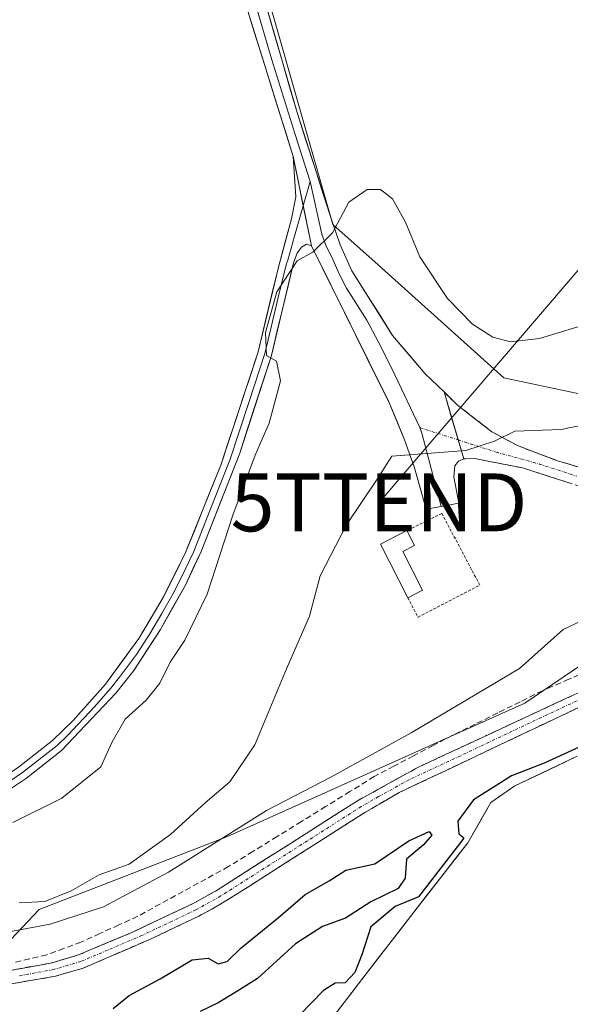
# Model space of a CAD drawing. Units: metres. Extents: x 621739 to 625210, y 4692480 to 4694854.
# Drawn here: x 622317 to 622412, y 4692962 to 4693132 of the extents above; entities that cross this region are included whole.
import ezdxf
from ezdxf.enums import TextEntityAlignment as Align

# ---------------------------------------------------------------- set-up
doc = ezdxf.new("R2010")
doc.units = ezdxf.units.M
doc.header["$MEASUREMENT"] = 0
for name, pattern in [('TRAZO_Y_PUNTO', [1, 0.5, -0.25, 0, -0.25]), ('TRAZOS', [0.75, 0.5, -0.25]), ('TRAZOSX2', [1.5, 1, -0.5])]:
    doc.linetypes.add(name, pattern=pattern)
doc.layers.get('0').update_dxf_attribs({"lineweight": 5})
for name, color, linetype, lineweight in [('Alambrada', 19, 'TRAZOS', 0), ('Arbolado forestal CxS', 92, 'Continuous', 0), ('Camino', 19, 'TRAZOSX2', 0), ('Camino Cxs', 19, 'Continuous', 0), ('Camino eje', 19, 'TRAZO_Y_PUNTO', 0), ('Corriente artificial lineal', 5, 'TRAZOSX2', 13), ('Corriente natural Cxs', 5, 'Continuous', 13), ('Corriente natural superficial', 5, 'Continuous', 13), ('Cultivos herbáceos CxS', 92, 'Continuous', 0), ('Curva de nivel maestra', 36, 'Continuous', 30), ('Curva de nivel normal', 36, 'Continuous', 0), ('Edificación', 1, 'Continuous', 13), ('Edificación Cxs', 1, 'Continuous', 13), ('Layer 0', 7, 'Continuous', 0), ('Pastizal CxS', 92, 'Continuous', 0), ('Suelo desnudo CxS', 43, 'Continuous', 0), ('Tendido', 6, 'Continuous', 0), ('Torre de tendido puntual', 7, 'Continuous', 0)]:
    doc.layers.add(name, color=color, linetype=linetype, lineweight=lineweight)

# ---------------------------------------------------------------- blocks, each defined once
blk = doc.blocks.new('*U150')
at = {"layer": 'Cultivos herbáceos CxS', "color": 92, "linetype": 'Continuous', "lineweight": 0}
blk.add_polyline3d([(622492.1513, 4693229.6859, 344.3307), (622487.2511, 4693197.8007, 342.2116), (622488.1133, 4693151.4227, 339.9375), (622484.4145, 4693128.5297, 338.547), (622474.4199, 4693094.1681, 335.6915), (622466.8797, 4693077.6101, 333.8379), (622447.8777, 4693066.7111, 333.7237), (622433.2869, 4693062.8231, 333.7698), (622401.0299, 4693069.6865, 337.2804), (622386.2227, 4693082.9763, 338.8944), (622379.3177, 4693089.1737, 338.8609), (622371.5119, 4693096.1797, 339.6267), (622355.0173, 4693154.0359, 342.3881), (622094.2947, 4693075.3557, 341.5472), (622097.3799, 4693044.5009, 340.6243), (622074.2389, 4693039.8727, 339.6017), (622069.6105, 4693032.1591, 339.3419), (622065.7677, 4693012.0057, 338.5003), (622040.8317, 4693006.8075, 341.4846)], dxfattribs=at)
blk = doc.blocks.new('*U153')
at = {"layer": 'Suelo desnudo CxS', "color": 43, "linetype": 'Continuous', "lineweight": 0}
blk.add_polyline3d([(622371.1501, 4692958.8701, 324.9574), (622378.8088, 4692968.7964, 324.5759), (622385.4701, 4692977.4301, 324.5227), (622394.7801, 4692989.4101, 325.0764), (622397.696, 4692994.4857, 324.6599), (622398.7901, 4692996.3901, 324.5743), (622402.9201, 4692999.2301, 324.5085), (622413.6401, 4693004.3701, 324.6452)], dxfattribs=at)
blk = doc.blocks.new('*U156')
at = {"layer": 'Arbolado forestal CxS', "color": 92, "linetype": 'Continuous', "lineweight": 0}
for points in [[(622413.64, 4693004.37, 324.65), (622402.92, 4692999.23, 324.51), (622398.79, 4692996.39, 324.57), (622397.7, 4692994.49, 324.66), (622394.78, 4692989.41, 325.08), (622385.47, 4692977.43, 324.52), (622378.81, 4692968.8, 324.58), (622371.15, 4692958.87, 324.96)], [(622113.83, 4692823.28, 324.7), (622127.86, 4692832.35, 324.93), (622160.24, 4692854.98, 324.94), (622182.4, 4692872.78, 324.82), (622209.29, 4692896.06, 325.16), (622210.1, 4692898.8, 325.09), (622209.53, 4692900.76, 324.99), (622208.22, 4692901.74, 324.89), (622219.24, 4692908.8, 324.87), (622268.47, 4692939.18, 325.52), (622303.04, 4692959.08, 326.09), (622320.84, 4692977.93, 330.23), (622353.31, 4692990.5, 327.72), (622404.64, 4693013.54, 327.04), (622433.97, 4693033.44, 328.34), (622459.1, 4693048.11, 328.19), (622475.86, 4693061.72, 327.94), (622492.62, 4693079.53, 327.85), (622502.05, 4693098.38, 327.55), (622515.67, 4693136.09, 327.53), (622524.04, 4693152.85, 327.06), (622540.53, 4693183.89, 327.34)]]:
    blk.add_polyline3d(points, dxfattribs=at)
blk = doc.blocks.new('*U160')
at = {"layer": 'Suelo desnudo CxS', "color": 43, "linetype": 'Continuous', "lineweight": 0}
blk.add_polyline3d([(622371.1501, 4692958.8701, 324.9574), (622378.8088, 4692968.7964, 324.5759), (622385.4701, 4692977.4301, 324.5227), (622394.7801, 4692989.4101, 325.0764), (622397.696, 4692994.4857, 324.6599), (622398.7901, 4692996.3901, 324.5743), (622402.9201, 4692999.2301, 324.5085), (622413.6401, 4693004.3701, 324.6452)], dxfattribs=at)
blk = doc.blocks.new('*U164')
at = {"layer": 'Arbolado forestal CxS', "color": 92, "linetype": 'Continuous', "lineweight": 0}
blk.add_polyline3d([(622371.1501, 4692958.8701, 324.9574), (622378.8088, 4692968.7964, 324.5759), (622385.4701, 4692977.4301, 324.5227), (622394.7801, 4692989.4101, 325.0764), (622397.696, 4692994.4857, 324.6599), (622398.7901, 4692996.3901, 324.5743), (622402.9201, 4692999.2301, 324.5085), (622413.6401, 4693004.3701, 324.6452)], dxfattribs=at)
blk = doc.blocks.new('*U165')
at = {"layer": 'Corriente natural Cxs', "color": 5, "linetype": 'Continuous', "lineweight": 13}
blk.add_polyline3d([(622371.15, 4692958.87, 325.08), (622374.01, 4692962.58, 324.91), (622376.88, 4692966.29, 324.96), (622379.74, 4692970.01, 324.81), (622382.61, 4692973.72, 324.6), (622385.47, 4692977.43, 324.82), (622387.8, 4692980.43, 325.1), (622390.13, 4692983.42, 325.29), (622392.45, 4692986.42, 325.18), (622394.78, 4692989.41, 324.92), (622396.79, 4692992.9, 324.57), (622398.79, 4692996.39, 324.71), (622400.86, 4692997.81, 324.6), (622402.92, 4692999.23, 324.75), (622406.49, 4693000.94, 324.87), (622410.07, 4693002.66, 324.91), (622413.64, 4693004.37, 324.95)], dxfattribs=at)
blk = doc.blocks.new('*U171')
at = {"layer": 'Curva de nivel normal', "color": 36, "linetype": 'Continuous', "lineweight": 0}
blk.add_polyline3d([(622308.8, 4692972.8, 330), (622322.72, 4692975.35, 330), (622331.96, 4692978.37, 330), (622343.13, 4692984.38, 330), (622360.09, 4692995.02, 330), (622371.17, 4693000.74, 330), (622385.04, 4693008.42, 330), (622403.71, 4693019.49, 330), (622411.26, 4693026.24, 330), (622414.38, 4693027.74, 330)], dxfattribs=at)
blk = doc.blocks.new('*U173')
at = {"layer": 'Curva de nivel maestra', "color": 36, "linetype": 'Continuous', "lineweight": 30}
blk.add_polyline3d([(622414.76, 4693006.3, 325), (622407.96, 4693003.14, 325), (622402.31, 4693000.96, 325), (622399.18, 4692998.96, 325), (622395.78, 4692996.81, 325), (622393.08, 4692993.13, 325), (622393.26, 4692990.99, 325), (622394.1315, 4692990.2886, 325), (622393.9477, 4692989.9687, 0), (622386.2631, 4692980.0802, 325), (622382.28, 4692978.4, 325), (622378.08, 4692974.92, 325), (622376.58, 4692970.24, 325), (622375.32, 4692967.03, 325), (622373.65, 4692965.27, 325), (622371.89, 4692965.21, 325), (622369.92, 4692963.94, 325), (622365.76, 4692959.69, 325)], dxfattribs=at)
blk = doc.blocks.new('5TTEND')
blk.add_text('5TTEND', height=10).set_placement((0, 0), align=Align.MIDDLE_CENTER)

msp = doc.modelspace()

# ---------------------------------------------------------------- linework, layer by layer
at = {"layer": 'Alambrada', "color": 19, "linetype": 'TRAZOS', "lineweight": 0}
msp.add_polyline3d([(622384.44, 4693031.73, 333.66), (622386.21, 4693028.36, 333.67), (622396.85, 4693033.92, 333.6), (622390.31, 4693046.28, 333.94), (622384.29, 4693043.32, 333.82)], dxfattribs=at)
at = {"layer": 'Arbolado forestal CxS', "color": 92, "linetype": 'Continuous', "lineweight": 0}
msp.add_polyline3d([(622540.53, 4693183.89, 327.34), (622524.04, 4693152.85, 327.06), (622515.67, 4693136.09, 327.53), (622502.05, 4693098.38, 327.55), (622492.62, 4693079.53, 327.85), (622475.86, 4693061.72, 327.94), (622459.1, 4693048.11, 328.19), (622433.97, 4693033.44, 328.34), (622404.64, 4693013.54, 327.04), (622353.31, 4692990.5, 327.72), (622320.84, 4692977.93, 330.23), (622303.04, 4692959.08, 326.09), (622268.47, 4692939.18, 325.52), (622219.24, 4692908.8, 324.87), (622208.22, 4692901.74, 324.89)], dxfattribs=at)
at = {"layer": 'Camino', "color": 19, "linetype": 'TRAZOSX2', "lineweight": 0}
for points in [[(622518.72, 4693138.05), (622516.28, 4693127.34), (622511.04, 4693104.55), (622508.95, 4693096.31), (622503.2, 4693077.79), (622501.39, 4693074.91), (622498.18, 4693071), (622492.28, 4693064.41), (622484.41, 4693056.19), (622477.65, 4693049.36), (622468.09, 4693040.5), (622459.34, 4693033.78), (622453.03, 4693029.68), (622446.46, 4693026.62), (622433.4, 4693021.37), (622414.75, 4693013.17), (622382.97, 4692998.1), (622377.01, 4692994.63), (622352.79, 4692979.21), (622348.42, 4692976.77), (622340.3, 4692972.9), (622328.45, 4692967.8), (622323.65, 4692966.38), (622282, 4692959.3)], [(622390.69, 4693067.25), (622392.97, 4693065.02), (622398.96, 4693060.36), (622403.35, 4693057.99), (622410.11, 4693055.43), (622417.94, 4693053.07), (622423.99, 4693051.69), (622428.94, 4693051.18), (622438.4, 4693051.09), (622443.17, 4693051.62), (622444.14, 4693051.9), (622447.99, 4693052.98), (622465.15, 4693059.66), (622468, 4693060.6), (622472.36, 4693062.34), (622474.8, 4693063.61), (622478.12, 4693066.13), (622484.66, 4693072.94), (622494.91, 4693084.89), (622496.78, 4693086.73), (622502.08, 4693089.77), (622504.86, 4693092.68)], [(622311.1, 4692966.52), (622323.11, 4692968.71), (622327.63, 4692970.06), (622336.84, 4692973.95), (622347.32, 4692978.9), (622351.56, 4692981.27), (622375.77, 4692996.68), (622386.31, 4693002.49), (622418.32, 4693017.39), (622432.47, 4693023.58), (622445.51, 4693028.82), (622451.87, 4693031.78), (622457.96, 4693035.74), (622465.92, 4693041.79), (622473.94, 4693049.06), (622482.71, 4693057.87), (622494.81, 4693070.89), (622497.74, 4693074.4), (622500.49, 4693078.61), (622501.47, 4693080.87), (622502.15, 4693083.25), (622501.69, 4693084.15)], [(622501.69, 4693084.15), (622500.93, 4693084.53), (622500.06, 4693084.41), (622499.01, 4693084.08), (622497.56, 4693082.84), (622491.66, 4693075.39), (622483.87, 4693067.28), (622479.49, 4693063.03), (622476.78, 4693061.09), (622473.39, 4693059.15), (622466.3, 4693056.69), (622449.35, 4693050.09), (622444, 4693048.54), (622438.57, 4693047.9), (622428.76, 4693047.99), (622423.47, 4693048.53), (622417.1, 4693049.99), (622404.2, 4693054.16), (622395.96, 4693055.76), (622394.09, 4693055.71)]]:
    msp.add_lwpolyline(points, dxfattribs=at)
at = {"layer": 'Camino Cxs', "color": 19, "linetype": 'Continuous', "lineweight": 0}
msp.add_lwpolyline([(622390.69, 4693067.25), (622394.09, 4693055.71)], dxfattribs=at)
for points in [[(622412.8, 4693051.38, 333.64), (622408.5, 4693052.77, 334.04), (622404.2, 4693054.16, 334.38), (622400.08, 4693054.96, 334.59), (622395.96, 4693055.76, 334.78), (622394.09, 4693055.71, 334.79), (622392.96, 4693059.56, 335.24), (622391.82, 4693063.4, 335.69), (622390.69, 4693067.25, 336.14), (622392.97, 4693065.02, 335.84), (622395.97, 4693062.69, 335.38), (622398.96, 4693060.36, 335.12), (622403.35, 4693057.99, 334.62), (622406.73, 4693056.71, 334.36), (622410.11, 4693055.43, 334.15), (622414.03, 4693054.25, 333.83)], [(622315.1, 4692967.25, 326.74), (622319.11, 4692967.98, 326.71), (622323.11, 4692968.71, 326.77), (622327.63, 4692970.06, 326.95), (622332.24, 4692972.01, 326.85), (622336.84, 4692973.95, 326.84), (622340.33, 4692975.6, 326.86), (622343.83, 4692977.25, 326.7), (622347.32, 4692978.9, 326.87), (622351.56, 4692981.27, 326.86), (622355.6, 4692983.84, 326.83), (622359.63, 4692986.41, 326.97), (622363.67, 4692988.98, 326.92), (622367.7, 4692991.54, 326.83), (622371.74, 4692994.11, 326.93), (622375.77, 4692996.68, 326.95), (622379.28, 4692998.62, 327.01), (622382.8, 4693000.55, 327.42), (622386.31, 4693002.49, 327.17), (622390.31, 4693004.35, 327.17), (622394.31, 4693006.22, 327.04), (622398.31, 4693008.08, 326.98), (622402.32, 4693009.94, 327), (622406.32, 4693011.8, 326.94), (622410.32, 4693013.67, 327.04), (622414.32, 4693015.53, 327)], [(622414.75, 4693013.17, 326.84), (622410.78, 4693011.29, 326.71), (622406.81, 4693009.4, 326.82), (622402.83, 4693007.52, 326.79), (622398.86, 4693005.64, 326.81), (622394.89, 4693003.75, 326.96), (622390.92, 4693001.87, 326.84), (622386.94, 4692999.98, 327.05), (622382.97, 4692998.1, 326.95), (622379.99, 4692996.37, 326.74), (622377.01, 4692994.63, 326.82), (622372.97, 4692992.06, 326.68), (622368.94, 4692989.49, 326.71), (622364.9, 4692986.92, 326.68), (622360.86, 4692984.35, 327), (622356.83, 4692981.78, 326.9), (622352.79, 4692979.21, 326.97), (622350.61, 4692977.99, 326.81), (622348.42, 4692976.77, 326.54), (622344.36, 4692974.84, 326.44), (622340.3, 4692972.9, 326.66), (622336.35, 4692971.2, 326.62), (622332.4, 4692969.5, 326.93), (622328.45, 4692967.8, 326.76), (622326.05, 4692967.09, 326.63), (622323.65, 4692966.38, 326.65), (622319.02, 4692965.59, 326.74), (622314.39, 4692964.81, 326.87)]]:
    msp.add_polyline3d(points, dxfattribs=at)
at = {"layer": 'Camino eje', "color": 19, "linetype": 'TRAZO_Y_PUNTO', "lineweight": 0}
for points in [[(622386.49, 4693061.1), (622393.13, 4693058.97)], [(622393.13, 4693058.97), (622399.66, 4693056.88), (622407.16, 4693054.8), (622413.61, 4693052.71)], [(622416.54, 4693015.28), (622407.42, 4693011.04), (622391.53, 4693003.5), (622384.64, 4693000.3), (622379.37, 4692997.39), (622376.39, 4692995.66), (622352.18, 4692980.24), (622347.87, 4692977.84), (622343.81, 4692975.9), (622338.57, 4692973.43), (622332.65, 4692970.88), (622328.04, 4692968.93), (622325.78, 4692968.26), (622323.38, 4692967.55), (622317.38, 4692966.45)]]:
    msp.add_lwpolyline(points, dxfattribs=at)
at = {"layer": 'Corriente artificial lineal', "color": 5, "linetype": 'TRAZOSX2', "lineweight": 13}
msp.add_polyline3d([(622416.78, 4693019.63, 327.16), (622412.22, 4693017.65, 327.18), (622407.67, 4693015.67, 327.36), (622403.81, 4693013.75, 327.12), (622399.95, 4693011.83, 327.13), (622396.09, 4693009.91, 327.22), (622392.23, 4693007.99, 327.17), (622388.84, 4693006.21, 327.77), (622385.44, 4693004.42, 327.84), (622382.05, 4693002.64, 327.96), (622378.65, 4693000.85, 328.1), (622374.46, 4692998.26, 327.14), (622370.27, 4692995.67, 327.38), (622366.08, 4692993.08, 326.93), (622361.88, 4692990.49, 327.22), (622357.69, 4692987.9, 327.09), (622353.5, 4692985.31, 327.23), (622349.59, 4692983.17, 327.15), (622345.68, 4692981.02, 327.44), (622341.76, 4692978.88, 327.02), (622337.85, 4692976.73, 327.16), (622334.59, 4692975.24, 327.38), (622331.32, 4692973.74, 326.98), (622328.06, 4692972.25, 327.12), (622325.11, 4692971.16, 327.21), (622322.15, 4692970.06, 327.17), (622319.19, 4692969.39, 327.03), (622316.23, 4692968.71, 326.77)], dxfattribs=at)
at = {"layer": 'Corriente natural superficial', "color": 5, "linetype": 'Continuous', "lineweight": 13}
msp.add_polyline3d([(622371.15, 4692958.87, 325.08), (622374.01, 4692962.58, 324.91), (622376.88, 4692966.29, 324.96), (622379.74, 4692970.01, 324.81), (622382.61, 4692973.72, 324.6), (622385.47, 4692977.43, 324.82), (622387.8, 4692980.43, 325.1), (622390.13, 4692983.42, 325.29), (622392.45, 4692986.42, 325.18), (622394.78, 4692989.41, 324.92), (622396.79, 4692992.9, 324.57), (622398.79, 4692996.39, 324.71), (622400.86, 4692997.81, 324.6), (622402.92, 4692999.23, 324.75), (622406.49, 4693000.94, 324.87), (622410.07, 4693002.66, 324.91), (622413.64, 4693004.37, 324.95)], dxfattribs=at)
at = {"layer": 'Cultivos herbáceos CxS', "color": 92, "linetype": 'Continuous', "lineweight": 0}
msp.add_polyline3d([(622492.15, 4693229.69, 344.33), (622487.25, 4693197.8, 342.21), (622488.11, 4693151.42, 339.94), (622484.41, 4693128.53, 338.55), (622474.42, 4693094.17, 335.69), (622466.88, 4693077.61, 333.84), (622447.88, 4693066.71, 333.72), (622433.29, 4693062.82, 333.77), (622401.03, 4693069.69, 337.28), (622386.22, 4693082.98, 338.89), (622379.32, 4693089.17, 338.86), (622371.51, 4693096.18, 339.63), (622355.02, 4693154.04, 342.39), (622094.29, 4693075.36, 341.55), (622097.38, 4693044.5, 340.62), (622074.24, 4693039.87, 339.6), (622069.61, 4693032.16, 339.34), (622065.77, 4693012.01, 338.5), (622040.83, 4693006.81, 341.48)], dxfattribs=at)
at = {"layer": 'Curva de nivel maestra', "color": 36, "linetype": 'Continuous', "lineweight": 30}
msp.add_polyline3d([(622333.64, 4692960.79, 325), (622336.39, 4692963.06, 325), (622341.72, 4692965.96, 325), (622347.22, 4692969.24, 325), (622350, 4692969.52, 325), (622351.72, 4692968.55, 325), (622353.28, 4692968.92, 325), (622355.7, 4692971.28, 325), (622362.15, 4692976.52, 325), (622366.71, 4692980.52, 325), (622370.9, 4692982.87, 325), (622373.74, 4692984.68, 325), (622376.08, 4692985.22, 325), (622378.75, 4692985.79, 325), (622384.64, 4692989.75, 325), (622388.1, 4692991.38, 325), (622388.6, 4692990.72, 325), (622387.17, 4692989.07, 325), (622384.22, 4692986.57, 325), (622383.96, 4692983.33, 325), (622382.79, 4692981.53, 325), (622378.04, 4692979.25, 325), (622373.71, 4692976.43, 325), (622369.72, 4692975, 325), (622365.05, 4692971.99, 325), (622358.5, 4692965.98, 325), (622354.51, 4692963.44, 325), (622351.73, 4692961.81, 325), (622348.63, 4692960.31, 325)], dxfattribs=at)
at = {"layer": 'Curva de nivel normal', "color": 36, "linetype": 'Continuous', "lineweight": 0}
for points in [[(622414.9, 4693078.85, 340), (622407.14, 4693076.47, 340), (622402.16, 4693075.92, 340), (622399.1, 4693076.69, 340), (622395.62, 4693078.94, 340), (622391.3, 4693083.39, 340), (622386.53, 4693090.58, 340), (622384.06, 4693096.56, 340), (622381.79, 4693100.56, 340), (622379.71, 4693102.18, 340), (622377.43, 4693102.19, 340), (622374.26, 4693100, 340), (622371.43, 4693094.73, 340), (622368.05, 4693091.41, 340), (622365.33, 4693089.91, 340), (622361.82, 4693084.52, 340), (622359.92, 4693077.51, 340), (622360.08, 4693073.55, 340), (622361.81, 4693072.59, 340), (622362.48, 4693069.15, 340), (622360.54, 4693061.87, 340), (622358.12, 4693056.36, 340), (622354.26, 4693045.98, 340), (622349.82, 4693032.33, 340), (622345.98, 4693024.42, 340), (622343.43, 4693020.63, 340), (622341.65, 4693016.95, 340), (622339.32, 4693014.04, 340), (622335.69, 4693010.74, 340), (622333.45, 4693006.85, 340), (622331.46, 4693002.52, 340), (622324.76, 4692997.12, 340), (622316.28, 4692992.95, 340)], [(622317.39, 4692979.07, 335), (622321.83, 4692979.3, 335), (622326.36, 4692981.12, 335), (622331.21, 4692983.9, 335), (622336.35, 4692985.75, 335), (622343.53, 4692990.84, 335), (622349.48, 4692996.31, 335), (622353.74, 4692999.93, 335), (622358.06, 4693006.32, 335), (622363.5, 4693019.44, 335), (622367.5, 4693028.52, 335), (622369.33, 4693035.48, 335), (622373.85, 4693044.34, 335), (622379.04, 4693052.05, 335), (622381.71, 4693056.18, 335), (622394.47, 4693057.12, 335), (622399.4, 4693058.75, 335), (622402.92, 4693060.49, 335), (622410.89, 4693060.76, 335), (622419.59, 4693062.54, 335)]]:
    msp.add_polyline3d(points, dxfattribs=at)
at = {"layer": 'Edificación', "color": 1, "linetype": 'Continuous', "lineweight": 13}
msp.add_polyline3d([(622386.98, 4693033.03, 333.78), (622384.44, 4693031.73, 333.66), (622379.73, 4693041, 333.76), (622384.29, 4693043.32, 333.82), (622385.6, 4693040.76, 333.8), (622383.57, 4693039.73, 333.76), (622386.98, 4693033.03, 333.78)], dxfattribs=at)
at = {"layer": 'Edificación Cxs', "color": 1, "linetype": 'Continuous', "lineweight": 13}
msp.add_polyline3d([(622386.98, 4693033.03, 333.78), (622384.44, 4693031.73, 333.66), (622379.73, 4693041, 333.76), (622384.29, 4693043.32, 333.82), (622385.6, 4693040.76, 333.8), (622383.57, 4693039.73, 333.76), (622386.98, 4693033.03, 333.78)], close=True, dxfattribs=at)
at = {"layer": 'Layer 0', "linetype": 'Continuous', "lineweight": 0}
for points in [[(622286.88, 4693384.31), (622287.87, 4693377.44), (622292.7, 4693358.67), (622300.84, 4693330.52), (622318.75, 4693272.2), (622339.53, 4693202.7), (622349.84, 4693169.1), (622365.34, 4693115.48), (622371.45, 4693096.48), (622372.75, 4693092.67), (622374.79, 4693088.14), (622381.82, 4693077.01), (622387.45, 4693070.4), (622390.69, 4693067.25)], [(622364.67, 4693107.89), (622356.61, 4693133.73), (622345.35, 4693172.98), (622335.02, 4693206.56), (622320.26, 4693256.16), (622299.6, 4693323.84), (622291.73, 4693348.6), (622285.02, 4693369.08), (622283.37, 4693374.14), (622281.7, 4693378.12), (622279.4, 4693382.09)], [(622283.25, 4693383.23), (622287.35, 4693369.78), (622288.87, 4693363.88), (622292.22, 4693353.64), (622296.29, 4693339.56), (622300.22, 4693327.18), (622309.18, 4693298.02), (622319.51, 4693264.18), (622324.7, 4693246.81), (622332.08, 4693222.01), (622337.28, 4693204.63), (622342.44, 4693187.84), (622347.6, 4693171.04), (622351.47, 4693157.64), (622357.1, 4693138.01), (622360.98, 4693124.61), (622365.01, 4693111.69), (622367.62, 4693103.58)], [(622204.23, 4692982.11), (622226.94, 4692987.99), (622231.84, 4692988.94), (622238.03, 4692989.63), (622254.71, 4692990.25), (622272.63, 4692991.7), (622289.88, 4692992.56), (622300.28, 4692994.23), (622305.05, 4692995.73), (622309.21, 4692997.63), (622313.3, 4692999.81), (622317.27, 4693002.49), (622323.13, 4693007.08), (622326.73, 4693010.56), (622332.28, 4693016.8), (622338.06, 4693024.7), (622342.26, 4693031.78), (622346.12, 4693039.51), (622352.17, 4693054.6), (622358.64, 4693074.18), (622362.11, 4693088.77), (622364.39, 4693097.11), (622365.13, 4693100.94), (622364.67, 4693107.89)], [(622364.67, 4693107.89), (622367.81, 4693092.48)], [(622364.67, 4693107.89), (622367.81, 4693092.48)], [(622367.62, 4693103.58), (622366.4, 4693099.39)], [(622367.62, 4693103.58), (622369.63, 4693094.48), (622370.28, 4693092.58), (622371.55, 4693090.02), (622372.57, 4693087.75), (622373.84, 4693085.19), (622377.35, 4693079.63), (622379.87, 4693074.98), (622382.19, 4693070.23), (622386.49, 4693061.1)], [(622366.4, 4693099.39), (622364.89, 4693094.17), (622363.75, 4693090), (622363.43, 4693089.17), (622362.08, 4693083.54), (622360.35, 4693076.25), (622359.78, 4693073.86), (622357.04, 4693065.44), (622353.81, 4693055.65), (622350.48, 4693047.17), (622347.46, 4693039.62), (622346.1, 4693036.72), (622344.17, 4693032.85), (622342.02, 4693029.01), (622339.92, 4693025.47), (622337.61, 4693021.95), (622334.72, 4693018), (622333.17, 4693016.03), (622330.4, 4693012.91), (622325.73, 4693007.95), (622323.93, 4693006.21), (622317.96, 4693001.54), (622313.91, 4692998.81)], [(622367.81, 4693092.48), (622366.97, 4693092.77), (622366.1, 4693092.24), (622365.38, 4693091.23), (622364.75, 4693089.56), (622360.91, 4693073.54), (622355.44, 4693056.69), (622348.79, 4693039.73), (622346.07, 4693033.92), (622341.78, 4693026.23), (622337.15, 4693019.19), (622334.06, 4693015.26), (622324.72, 4693005.34), (622318.65, 4693000.59), (622314.51, 4692997.8)], [(622390.18, 4693047.5), (622387.6, 4693047.04), (622385.53, 4693054.33), (622383.9, 4693059), (622381.15, 4693065.56), (622367.81, 4693092.48)], [(622390.69, 4693067.25), (622394.09, 4693055.71)], [(622386.49, 4693061.1), (622386.85, 4693060.12), (622390.18, 4693047.5)], [(622394.09, 4693055.71), (622393.16, 4693055.33), (622392.56, 4693054.48), (622392.4, 4693052.58), (622393.27, 4693048.04), (622390.18, 4693047.5)]]:
    msp.add_lwpolyline(points, dxfattribs=at)
for points in [[(622360.17, 4693133.35, 341.79), (622361.47, 4693128.89, 341.64), (622362.76, 4693124.42, 341.49), (622364.05, 4693119.95, 341.22), (622365.34, 4693115.48, 341.04), (622366.87, 4693110.73, 340.9), (622368.4, 4693105.98, 340.61), (622369.92, 4693101.23, 340.28), (622371.45, 4693096.48, 340), (622372.75, 4693092.67, 339.71), (622374.79, 4693088.14, 339.2), (622377.13, 4693084.43, 338.74), (622379.48, 4693080.72, 338.18), (622381.82, 4693077.01, 337.71), (622384.64, 4693073.71, 337.22), (622387.45, 4693070.4, 336.79), (622390.69, 4693067.25, 336.14), (622390.69, 4693067.25, 336.14), (622391.82, 4693063.4, 335.69), (622392.96, 4693059.56, 335.24), (622394.09, 4693055.71, 334.79), (622393.16, 4693055.33, 334.75), (622392.56, 4693054.48, 334.65), (622392.4, 4693052.58, 334.43), (622393.27, 4693048.04, 334), (622390.18, 4693047.5, 333.99), (622387.6, 4693047.04, 333.97), (622386.57, 4693050.69, 334.24), (622385.53, 4693054.33, 334.63), (622383.9, 4693059, 335.24), (622382.53, 4693062.28, 335.77), (622381.15, 4693065.56, 336.34), (622379.24, 4693069.41, 336.85), (622377.34, 4693073.25, 337.47), (622375.43, 4693077.1, 338.19), (622373.53, 4693080.94, 338.74), (622371.62, 4693084.79, 339.28), (622369.72, 4693088.63, 339.64), (622367.81, 4693092.48, 339.99), (622367.03, 4693096.33, 340.24), (622366.24, 4693100.19, 340.48), (622365.46, 4693104.04, 340.67), (622364.67, 4693107.89, 340.79), (622363.33, 4693112.2, 340.96), (622361.98, 4693116.5, 341.19), (622360.64, 4693120.81, 341.43), (622359.3, 4693125.12, 341.56), (622357.95, 4693129.42, 341.67), (622356.61, 4693133.73, 341.9)], [(622317.27, 4693002.49, 340.34), (622320.2, 4693004.79, 340.36), (622323.13, 4693007.08, 340.33), (622324.93, 4693008.82, 340.31), (622326.73, 4693010.56, 340.31), (622329.51, 4693013.68, 340.33), (622332.28, 4693016.8, 340.35), (622335.17, 4693020.75, 340.39), (622338.06, 4693024.7, 340.4), (622340.16, 4693028.24, 340.44), (622342.26, 4693031.78, 340.42), (622344.19, 4693035.65, 340.39), (622346.12, 4693039.51, 340.34), (622347.63, 4693043.28, 340.33), (622349.15, 4693047.06, 340.3), (622350.66, 4693050.83, 340.29), (622352.17, 4693054.6, 340.28), (622353.46, 4693058.52, 340.24), (622354.76, 4693062.43, 340.2), (622356.05, 4693066.35, 340.15), (622357.35, 4693070.26, 340.12), (622358.64, 4693074.18, 340.09), (622359.8, 4693079.04, 340.01), (622360.95, 4693083.91, 339.97), (622362.11, 4693088.77, 340.07), (622363.25, 4693092.94, 340.23), (622364.39, 4693097.11, 340.38), (622365.13, 4693100.94, 340.53), (622364.9, 4693104.42, 340.67), (622364.67, 4693107.89, 340.79), (622365.46, 4693104.04, 340.67), (622366.24, 4693100.19, 340.48), (622367.03, 4693096.33, 340.24), (622367.81, 4693092.48, 339.99), (622367.81, 4693092.48, 339.99), (622366.97, 4693092.77, 340.03), (622366.1, 4693092.24, 340.03), (622365.38, 4693091.23, 340), (622364.75, 4693089.56, 339.93), (622363.79, 4693085.56, 339.79), (622362.83, 4693081.55, 339.76), (622361.87, 4693077.55, 339.85), (622360.91, 4693073.54, 339.99), (622359.54, 4693069.33, 340.07), (622358.18, 4693065.12, 340.03), (622356.81, 4693060.9, 340.08), (622355.44, 4693056.69, 340.12), (622353.78, 4693052.45, 340.12), (622352.12, 4693048.21, 340.16), (622350.45, 4693043.97, 340.25), (622348.79, 4693039.73, 340.2), (622347.43, 4693036.83, 340.25), (622346.07, 4693033.92, 340.36), (622343.93, 4693030.08, 340.35), (622341.78, 4693026.23, 340.32), (622339.47, 4693022.71, 340.3), (622337.15, 4693019.19, 340.28), (622334.06, 4693015.26, 340.2), (622330.95, 4693011.95, 340.24), (622327.83, 4693008.65, 340.22), (622324.72, 4693005.34, 340.27), (622321.69, 4693002.97, 340.31), (622318.65, 4693000.59, 340.28), (622314.51, 4692997.8, 340.24)]]:
    msp.add_polyline3d(points, dxfattribs=at)
at = {"layer": 'Pastizal CxS', "color": 92, "linetype": 'Continuous', "lineweight": 0}
for points in [[(622040.83, 4693006.81, 341.48), (622065.77, 4693012.01, 338.5), (622069.61, 4693032.16, 339.34), (622074.24, 4693039.87, 339.6), (622097.38, 4693044.5, 340.62), (622094.29, 4693075.36, 341.55), (622355.02, 4693154.04, 342.39), (622371.51, 4693096.18, 339.63), (622379.32, 4693089.17, 338.86), (622386.22, 4693082.98, 338.89), (622401.03, 4693069.69, 337.28), (622433.29, 4693062.82, 333.77), (622447.88, 4693066.71, 333.72), (622466.88, 4693077.61, 333.84), (622474.42, 4693094.17, 335.69), (622484.41, 4693128.53, 338.55), (622488.11, 4693151.42, 339.94), (622487.25, 4693197.8, 342.21), (622492.15, 4693229.69, 344.33)], [(622492.15, 4693229.69, 344.33), (622487.25, 4693197.8, 342.21), (622488.11, 4693151.42, 339.94), (622484.41, 4693128.53, 338.55), (622474.42, 4693094.17, 335.69), (622466.88, 4693077.61, 333.84), (622447.88, 4693066.71, 333.72), (622433.29, 4693062.82, 333.77), (622401.03, 4693069.69, 337.28), (622386.22, 4693082.98, 338.89), (622379.32, 4693089.17, 338.86), (622371.51, 4693096.18, 339.63), (622355.02, 4693154.04, 342.39), (622094.29, 4693075.36, 341.55), (622097.38, 4693044.5, 340.62), (622074.24, 4693039.87, 339.6), (622069.61, 4693032.16, 339.34), (622065.77, 4693012.01, 338.5), (622040.83, 4693006.81, 341.48)], [(622540.53, 4693183.89, 327.34), (622524.04, 4693152.85, 327.06), (622515.67, 4693136.09, 327.53), (622502.05, 4693098.38, 327.55), (622492.62, 4693079.53, 327.85), (622475.86, 4693061.72, 327.94), (622459.1, 4693048.11, 328.19), (622433.97, 4693033.44, 328.34), (622404.64, 4693013.54, 327.04), (622353.31, 4692990.5, 327.72), (622320.84, 4692977.93, 330.23), (622303.04, 4692959.08, 326.09), (622268.47, 4692939.18, 325.52), (622219.24, 4692908.8, 324.87), (622208.22, 4692901.74, 324.89)], [(622540.53, 4693183.89, 327.34), (622524.04, 4693152.85, 327.06), (622515.67, 4693136.09, 327.53), (622502.05, 4693098.38, 327.55), (622492.62, 4693079.53, 327.85), (622475.86, 4693061.72, 327.94), (622459.1, 4693048.11, 328.19), (622433.97, 4693033.44, 328.34), (622404.64, 4693013.54, 327.04), (622353.31, 4692990.5, 327.72), (622320.84, 4692977.93, 330.23), (622303.04, 4692959.08, 326.09), (622268.47, 4692939.18, 325.52), (622219.24, 4692908.8, 324.87), (622208.22, 4692901.74, 324.89)]]:
    msp.add_polyline3d(points, dxfattribs=at)
at = {"layer": 'Tendido', "color": 6, "linetype": 'Continuous', "lineweight": 0}
msp.add_polyline3d([(625184.63, 4693951.54, 336.2), (625121.44, 4693900.06, 345.86), (624945.39, 4693855.35, 350.53), (624731.76, 4693784.08, 350.35), (624552.67, 4693711.37, 348.7), (624408.16, 4693637.27, 348.22), (624269.59, 4693626.48, 348.04), (624102.1, 4693708.8, 348.22), (623949.48, 4693695.76, 347.89), (623831.21, 4693685.33, 347.39), (623695.37, 4693673.28, 348.06), (623623.37, 4693638.24, 347.61), (623454.53, 4693626.14, 347.03), (623284.96, 4693613.8, 346.43), (623122.17, 4693601.85, 345.37), (623023.64, 4693551.68, 343.77), (622872.83, 4693493.73, 345.9), (622706.82, 4693441.85, 344.88), (622565.57, 4693349.42, 344.91), (622488.62, 4693175.71, 341.37), (622379.48, 4693048.19, 334.44)], dxfattribs=at)

# ---------------------------------------------------------------- block references
at = {"layer": 'Arbolado forestal CxS', "color": 92, "linetype": 'Continuous', "lineweight": 0}
for name in ['*U156', '*U164']:
    msp.add_blockref(name, (0, 0), dxfattribs=at)
at = {"layer": 'Corriente natural Cxs', "color": 5, "linetype": 'Continuous', "lineweight": 13}
msp.add_blockref('*U165', (0, 0), dxfattribs=at)
at = {"layer": 'Cultivos herbáceos CxS', "color": 92, "linetype": 'Continuous', "lineweight": 0}
msp.add_blockref('*U150', (0, 0), dxfattribs=at)
at = {"layer": 'Curva de nivel maestra', "color": 36, "linetype": 'Continuous', "lineweight": 30}
msp.add_blockref('*U173', (0, 0), dxfattribs=at)
at = {"layer": 'Curva de nivel normal', "color": 36, "linetype": 'Continuous', "lineweight": 0}
msp.add_blockref('*U171', (0, 0), dxfattribs=at)
at = {"layer": 'Suelo desnudo CxS', "color": 43, "linetype": 'Continuous', "lineweight": 0}
for name in ['*U153', '*U160']:
    msp.add_blockref(name, (0, 0), dxfattribs=at)
at = {"layer": 'Torre de tendido puntual', "linetype": 'Continuous', "lineweight": 0}
msp.add_blockref('5TTEND', (622379.48, 4693048.19, 334.44), dxfattribs=at)

doc.saveas('drawing.dxf')
